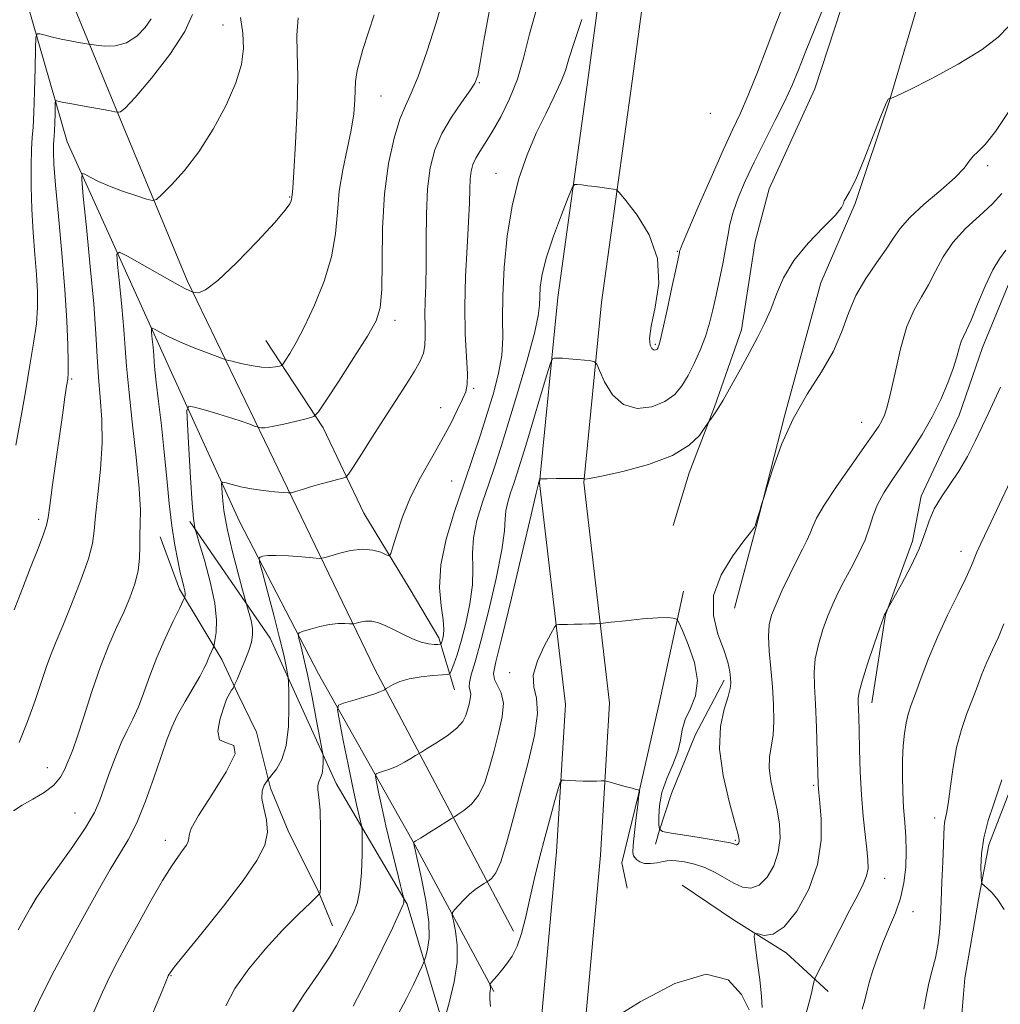
# Model space of a CAD drawing. Extents: x 2112300 to 2115200, y 294800 to 297700.
# Drawn here: x 2114545 to 2114724, y 295270 to 295449 of the extents above; entities that cross this region are included whole.
import ezdxf

# ---------------------------------------------------------------- set-up
doc = ezdxf.new("R2010")
doc.units = 0
doc.header["$MEASUREMENT"] = 0
for name, color, linetype, lineweight in [('BREAKLINE DTM HARD', 7, 'Continuous', 0), ('CONTOUR INDEX', 41, 'Continuous', 13), ('CONTOUR INTERMEDIATE', 44, 'Continuous', 0), ('SPOT ELEVATION DTM', 2, 'Continuous', 13)]:
    doc.layers.add(name, color=color, linetype=linetype, lineweight=lineweight)

msp = doc.modelspace()

# ---------------------------------------------------------------- linework, layer by layer
at = {"layer": 'BREAKLINE DTM HARD'}
for points in [[(2114719.9, 295827.36, 844.87), (2114701.83, 295796.31, 843.2), (2114687.51, 295763.67, 841.92), (2114680.13, 295733.71, 841.39), (2114674.69, 295682.99, 840.08), (2114669.54, 295639.65, 838.37), (2114665.28, 295605.91, 837.22), (2114660.6, 295573.11, 835.81), (2114659.28, 295543.66, 834.2), (2114660.73, 295514.17, 832.13), (2114653.93, 295475.56, 830.76), (2114648.99, 295438.83, 828.95), (2114643.43, 295398.35, 827.01), (2114640.07, 295364.54, 823.93), (2114644.78, 295324.19, 820.91), (2114643.19, 295297.36, 819.13), (2114640.25, 295265.07, 818.08), (2114639.51, 295221.53, 814.83), (2114638.06, 295185.32, 813.55), (2114631.18, 295160.16, 813.23)], [(2114726.6, 295822.97, 844.87), (2114708.97, 295792.68, 843.2), (2114695.11, 295761.09, 841.92), (2114688.03, 295732.32, 841.39), (2114682.64, 295682.09, 840.08), (2114677.48, 295638.68, 838.37), (2114673.21, 295604.84, 837.22), (2114668.57, 295572.36, 835.81), (2114667.29, 295543.68, 834.2), (2114668.76, 295513.67, 832.13), (2114661.84, 295474.33, 830.76), (2114656.92, 295437.75, 828.95), (2114651.38, 295397.41, 827.01), (2114648.12, 295364.61, 823.93), (2114652.81, 295324.42, 820.91), (2114651.17, 295296.76, 819.13), (2114648.24, 295264.64, 818.08), (2114647.51, 295221.3, 814.83), (2114646.02, 295184.09, 813.55), (2114638.9, 295158.05, 813.23)], [(2114514.42, 295636.6, 865.65), (2114514.32, 295597.7, 865.42), (2114513.22, 295579.6, 863.32), (2114515.54, 295561.55, 861.55), (2114523.47, 295532.67, 858.4), (2114530.75, 295502.41, 854.23), (2114543.61, 295463.02, 848.68), (2114554.05, 295426.67, 842.77), (2114572.75, 295385.32, 836.93), (2114585.44, 295357.54, 832.96), (2114599.84, 295329.77, 828.92), (2114617.36, 295298.64, 823.93), (2114631.75, 295271.9, 819.79)], [(2114719.92, 295617.25, 830.01), (2114717.64, 295587.19, 828.56), (2114716.2, 295568.75, 828.23), (2114714.43, 295550.3, 828.23), (2114712.61, 295535.26, 828), (2114709.45, 295518.15, 827.91), (2114706.94, 295503.1, 827.91), (2114699.57, 295471.26, 826.07), (2114697.37, 295458.26, 825.28), (2114690.19, 295436.32, 824.82), (2114681.93, 295418.12, 824.43), (2114679.35, 295408.52, 824.82), (2114676.86, 295392.45, 824.56), (2114671.95, 295378.39, 824.16), (2114667.35, 295366.38, 823.44), (2114664.42, 295356.78, 823.38)], [(2114731, 295615.64, 829.45), (2114729.21, 295581.02, 828.39), (2114724.32, 295537.59, 827.52), (2114719.22, 295508.91, 826.5), (2114714.13, 295478.86, 825.44), (2114709.87, 295454.81, 824.93), (2114703.73, 295433.96, 823.97), (2114697.55, 295415.42, 823.92), (2114691.3, 295401.02, 823.09), (2114684.74, 295376.94, 822.07), (2114679.51, 295356.57, 821.98), (2114675.58, 295341.75, 821.38)], [(2114812.32, 295611.69, 824.49), (2114807.8, 295594.91, 823.57), (2114807.35, 295579.21, 822.92), (2114805.83, 295566.22, 821.67), (2114804.02, 295527.64, 819.27), (2114801.69, 295523.85, 818.03), (2114795.29, 295518.29, 817.3), (2114783.36, 295494.23, 818.06), (2114775.05, 295479.78, 818.62), (2114764.46, 295457.1, 817.93), (2114754.44, 295442.63, 818.26), (2114744.76, 295428.15, 817.4), (2114736.04, 295418.13, 816.94), (2114726.7, 295403.66, 817.14), (2114720.78, 295389.24, 817.21), (2114716.52, 295376.89, 817.04), (2114709.58, 295362.12, 816.42), (2114707.99, 295353.91, 816.45), (2114703.08, 295340.53, 815.96), (2114700.59, 295324.46, 815.37)], [(2114635.34, 295282.87, 820.45), (2114610.07, 295330.61, 828.62), (2114590, 295372.27, 835.61), (2114575.92, 295401.41, 840.34), (2114564.24, 295429.55, 843.59), (2114551.85, 295459.74, 848.48)], [(2114757.01, 295394.32, 809.79), (2114746.86, 295365.17, 809.75), (2114736.99, 295341.14, 809.36), (2114732.43, 295326.4, 809.59), (2114726.85, 295311.31, 809.49), (2114721.92, 295298.61, 809.49), (2114720.02, 295288.69, 810.21), (2114717.51, 295274.32, 810.8), (2114716.65, 295263.39, 810.67), (2114715.21, 295245.28, 809.49), (2114714.67, 295235.38, 808.54), (2114712.12, 295223.74, 808.73), (2114694.7, 295201.99, 808.21), (2114688.65, 295195.76, 808.37), (2114681.95, 295187.13, 808.64), (2114674.62, 295175.76, 808.28), (2114668.98, 295164.42, 808.21), (2114659.74, 295143.47, 807.78)], [(2114590.22, 295390.48, 838.97), (2114600.69, 295374.6, 835.56), (2114608.09, 295359.02, 832.86), (2114616.49, 295345.15, 831.35), (2114621.73, 295336.36, 830.43), (2114624.6, 295326.85, 826.99)], [(2114576.38, 295357.52, 836.21), (2114591.03, 295336.24, 833.06), (2114603.02, 295309.81, 829.25), (2114615.97, 295287.82, 825.84), (2114622.44, 295266.08, 822), (2114626.41, 295251.47, 820.55), (2114627.69, 295234.09, 819.8), (2114626.84, 295222.14, 818.81), (2114624.98, 295209.48, 817.63)], [(2114570.96, 295354.71, 839.07), (2114574.52, 295345.21, 838.35), (2114582.21, 295332.36, 835.46), (2114585.04, 295326.26, 833.62), (2114588.55, 295319.15, 833.98), (2114591.09, 295308.95, 831.62), (2114594.28, 295301.15, 831.65), (2114599.9, 295289.97, 830.07), (2114602.38, 295283.87, 828.6)], [(2114666.31, 295344.84, 822.31), (2114661.99, 295324.94, 821.11), (2114658.1, 295307.82, 819.95), (2114655.06, 295295.32, 819.31), (2114656.05, 295290.72, 818.71)], [(2114673.71, 295328.6, 822.33), (2114668.4, 295318.63, 822.62), (2114664.12, 295307.99, 823.47), (2114661.84, 295301.13, 822), (2114661.19, 295298.73, 821.24)], [(2114666.08, 295291.3, 818.22), (2114675.38, 295284.95, 818.29), (2114685.02, 295278.96, 817.53), (2114692.64, 295271.9, 815.27)]]:
    msp.add_polyline3d(points, dxfattribs=at)
at = {"layer": 'CONTOUR INDEX', "flags": 128}
for points, elevation in [([(2114544.293, 295304.818), (2114545.856, 295305.871), (2114547.798, 295306.956), (2114549.828, 295308.145), (2114551.59, 295309.472), (2114552.82, 295310.936), (2114553.605, 295312.383), (2114554.121, 295313.624), (2114554.546, 295314.616), (2114555.064, 295315.913), (2114555.86, 295318.217), (2114557.058, 295321.968), (2114558.537, 295326.559), (2114560.114, 295331.125), (2114561.634, 295334.982), (2114563.046, 295338.195), (2114564.33, 295341.011), (2114565.455, 295343.642), (2114566.353, 295346.144), (2114566.952, 295348.534), (2114567.216, 295350.823), (2114567.271, 295352.993), (2114567.284, 295355.021), (2114567.364, 295357.014), (2114567.388, 295359.601), (2114567.176, 295363.543), (2114566.62, 295369.246), (2114565.894, 295375.699), (2114565.242, 295381.537), (2114564.84, 295385.794), (2114564.595, 295389.099), (2114564.345, 295392.478), (2114563.973, 295396.625), (2114563.552, 295400.906), (2114563.199, 295404.352), (2114563.081, 295406.211), (2114563.556, 295406.599), (2114565.034, 295405.849), (2114567.704, 295404.324), (2114570.893, 295402.512), (2114573.711, 295400.933), (2114575.478, 295399.979), (2114576.354, 295399.545), (2114576.711, 295399.397), (2114576.882, 295399.336), (2114577.049, 295399.288), (2114577.355, 295399.212), (2114577.978, 295399.179), (2114579.239, 295399.7), (2114581.494, 295401.4), (2114584.88, 295404.613), (2114588.651, 295408.517), (2114591.843, 295412.002), (2114593.733, 295414.218), (2114594.565, 295415.365), (2114594.822, 295415.907), (2114594.914, 295416.237), (2114594.952, 295416.472), (2114594.972, 295416.662), (2114595.011, 295416.995), (2114595.112, 295418.212), (2114595.318, 295421.196), (2114595.637, 295426.421), (2114595.943, 295432.744), (2114596.073, 295438.613), (2114595.953, 295442.897), (2114595.843, 295446.127), (2114596.091, 295449.254)], 840), ([(2114582.911, 295269.268), (2114584.603, 295272.47), (2114587.124, 295276.035), (2114590.135, 295279.666), (2114593.282, 295283.071), (2114596.157, 295285.966), (2114598.333, 295288.068), (2114599.52, 295289.204), (2114599.963, 295289.632), (2114600.043, 295289.722), (2114600.074, 295289.786), (2114600.11, 295289.924), (2114600.141, 295290.18), (2114600.16, 295290.668), (2114600.171, 295291.773), (2114600.187, 295293.949), (2114600.206, 295297.407), (2114600.191, 295301.399), (2114600.094, 295304.936), (2114599.899, 295307.269), (2114599.71, 295308.613), (2114599.666, 295309.424), (2114599.853, 295310.101), (2114600.171, 295310.8), (2114600.468, 295311.619), (2114600.628, 295312.606), (2114600.675, 295313.601), (2114600.671, 295314.392), (2114600.644, 295314.93), (2114600.506, 295315.802), (2114600.14, 295317.754), (2114599.476, 295321.24), (2114598.639, 295325.549), (2114597.803, 295329.673), (2114597.112, 295332.806), (2114596.594, 295334.932), (2114596.249, 295336.238), (2114596.106, 295336.923), (2114596.309, 295337.256), (2114597.032, 295337.524), (2114598.367, 295337.937), (2114600.077, 295338.411), (2114601.842, 295338.787), (2114603.387, 295338.948), (2114604.612, 295338.95), (2114605.463, 295338.891), (2114605.937, 295338.858), (2114606.248, 295338.887), (2114606.661, 295339.005), (2114607.381, 295339.208), (2114608.368, 295339.378), (2114609.521, 295339.37), (2114610.761, 295339.074), (2114612.109, 295338.521), (2114613.608, 295337.782), (2114615.268, 295336.938), (2114616.965, 295336.131), (2114618.541, 295335.518), (2114619.859, 295335.207), (2114620.876, 295335.123), (2114621.567, 295335.142), (2114621.936, 295335.168), (2114622.086, 295335.212), (2114622.144, 295335.312), (2114622.217, 295335.503), (2114622.322, 295335.808), (2114622.453, 295336.244), (2114622.588, 295336.871), (2114622.638, 295337.904), (2114622.496, 295339.599), (2114622.138, 295342.151), (2114621.875, 295345.526), (2114622.097, 295349.627), (2114623.073, 295354.323), (2114624.582, 295359.324), (2114626.275, 295364.303), (2114627.867, 295368.989), (2114629.305, 295373.336), (2114630.597, 295377.358), (2114631.73, 295381.072), (2114632.626, 295384.529), (2114633.188, 295387.785), (2114633.372, 295390.96), (2114633.357, 295394.426), (2114633.375, 295398.615), (2114633.626, 295403.785), (2114634.179, 295409.474), (2114635.07, 295415.046), (2114636.313, 295419.995), (2114637.822, 295424.342), (2114639.489, 295428.24), (2114641.192, 295431.799), (2114642.753, 295434.943), (2114643.979, 295437.551), (2114644.776, 295439.645), (2114645.439, 295441.809), (2114646.36, 295444.77), (2114647.79, 295448.938)], 830), ([(2114631.118, 295269.156), (2114631.032, 295270.568), (2114631.024, 295271.483), (2114631.07, 295272.04), (2114631.116, 295272.402), (2114631.117, 295272.701), (2114631.087, 295272.947), (2114631.05, 295273.122), (2114631.041, 295273.23), (2114631.114, 295273.357), (2114631.332, 295273.612), (2114631.746, 295274.085), (2114632.354, 295274.789), (2114633.144, 295275.718), (2114634.083, 295276.88), (2114635.074, 295278.344), (2114636, 295280.194), (2114636.781, 295282.5), (2114637.493, 295285.285), (2114638.245, 295288.559), (2114639.121, 295292.285), (2114640.088, 295296.234), (2114641.085, 295300.13), (2114642.046, 295303.7), (2114642.88, 295306.686), (2114643.495, 295308.832), (2114643.852, 295309.985), (2114644.151, 295310.398), (2114644.647, 295310.422), (2114645.528, 295310.359), (2114646.704, 295310.288), (2114648.021, 295310.237), (2114649.323, 295310.224), (2114650.469, 295310.239), (2114651.317, 295310.26), (2114651.814, 295310.264), (2114652.236, 295310.2), (2114652.947, 295310.013), (2114654.178, 295309.678), (2114655.642, 295309.279), (2114656.923, 295308.929), (2114657.702, 295308.716), (2114658.065, 295308.615), (2114658.194, 295308.579), (2114658.246, 295308.561), (2114658.266, 295308.532), (2114658.272, 295308.469), (2114658.277, 295308.355), (2114658.278, 295308.214), (2114658.271, 295308.078), (2114658.251, 295307.973), (2114658.226, 295307.893), (2114658.204, 295307.828), (2114658.184, 295307.703), (2114658.121, 295307.185), (2114657.958, 295305.877), (2114657.67, 295303.579), (2114657.346, 295300.882), (2114657.107, 295298.573), (2114657.047, 295297.233), (2114657.16, 295296.623), (2114657.413, 295296.295), (2114657.792, 295295.905), (2114658.357, 295295.502), (2114659.189, 295295.239), (2114660.311, 295295.221), (2114661.528, 295295.373), (2114662.591, 295295.575), (2114663.347, 295295.724), (2114664.034, 295295.78), (2114664.989, 295295.721), (2114666.452, 295295.519), (2114668.273, 295295.125), (2114670.207, 295294.489), (2114672.055, 295293.596), (2114673.794, 295292.586), (2114675.448, 295291.638), (2114677.037, 295290.941), (2114678.575, 295290.735), (2114680.072, 295291.272), (2114681.507, 295292.707), (2114682.733, 295294.815), (2114683.568, 295297.272), (2114683.887, 295299.813), (2114683.768, 295302.393), (2114683.343, 295305.023), (2114682.758, 295307.686), (2114682.207, 295310.255), (2114681.901, 295312.575), (2114681.976, 295314.568), (2114682.283, 295316.47), (2114682.6, 295318.593), (2114682.746, 295321.177), (2114682.708, 295324.159), (2114682.512, 295327.404), (2114682.205, 295330.75), (2114681.908, 295333.924), (2114681.764, 295336.629), (2114681.894, 295338.697), (2114682.347, 295340.483), (2114683.152, 295342.472), (2114684.297, 295344.996), (2114685.613, 295347.774), (2114686.89, 295350.372), (2114687.955, 295352.454), (2114688.783, 295354.074), (2114689.385, 295355.385), (2114689.844, 295356.597), (2114690.531, 295358.137), (2114691.888, 295360.49), (2114694.168, 295363.913), (2114696.867, 295367.761), (2114699.29, 295371.162), (2114700.91, 295373.465), (2114701.859, 295374.891), (2114702.434, 295375.879), (2114702.902, 295376.88), (2114703.393, 295378.381), (2114704.006, 295380.877), (2114704.82, 295384.632), (2114705.825, 295388.978), (2114706.994, 295393.014), (2114708.288, 295396.077), (2114709.634, 295398.451), (2114710.947, 295400.659), (2114712.2, 295403.106), (2114713.59, 295405.735), (2114715.374, 295408.373), (2114717.689, 295410.874), (2114720.213, 295413.199), (2114722.511, 295415.34), (2114724.26, 295417.288)], 820), ([(2114724.693, 295286.862), (2114723.573, 295288.598), (2114722.536, 295289.851), (2114721.671, 295290.694), (2114721.049, 295291.208), (2114720.713, 295291.521), (2114720.576, 295291.958), (2114720.52, 295292.894), (2114720.478, 295294.609), (2114720.575, 295297.006), (2114720.987, 295299.893), (2114721.81, 295303.044), (2114722.817, 295306.094), (2114723.701, 295308.645), (2114724.263, 295310.483)], 810)]:
    msp.add_lwpolyline(points, dxfattribs=dict(at, elevation=elevation))
at = {"layer": 'CONTOUR INTERMEDIATE', "flags": 128}
for points, elevation in [([(2114547.718, 295267.654), (2114548.806, 295269.954), (2114550.081, 295272.593), (2114551.681, 295275.674), (2114553.56, 295279.149), (2114555.626, 295282.928), (2114557.78, 295286.884), (2114559.902, 295290.729), (2114561.868, 295294.133), (2114563.594, 295296.926), (2114565.165, 295299.562), (2114566.706, 295302.652), (2114568.296, 295306.584), (2114569.829, 295310.855), (2114571.152, 295314.742), (2114572.178, 295317.72), (2114573.094, 295320.08), (2114574.154, 295322.309), (2114575.516, 295324.756), (2114576.965, 295327.199), (2114578.188, 295329.272), (2114578.959, 295330.716), (2114579.394, 295331.684), (2114579.692, 295332.437), (2114580.01, 295333.173), (2114580.326, 295333.849), (2114580.577, 295334.363), (2114580.722, 295334.683), (2114580.819, 295335.066), (2114580.953, 295335.838), (2114581.152, 295337.287), (2114581.225, 295339.526), (2114580.925, 295342.627), (2114580.107, 295346.507), (2114579.044, 295350.46), (2114578.106, 295353.622), (2114577.576, 295355.375), (2114577.365, 295356.08), (2114577.291, 295356.338), (2114577.202, 295356.767), (2114577.051, 295358.038), (2114576.824, 295360.833), (2114576.517, 295365.468), (2114576.193, 295370.787), (2114575.93, 295375.264), (2114575.841, 295377.744), (2114576.184, 295378.548), (2114577.253, 295378.365), (2114579.204, 295377.792), (2114581.641, 295377.066), (2114584.029, 295376.331), (2114585.932, 295375.711), (2114587.3, 295375.236), (2114588.183, 295374.915), (2114588.652, 295374.743), (2114588.873, 295374.667), (2114589.037, 295374.624), (2114589.343, 295374.578), (2114590.039, 295374.604), (2114591.38, 295374.809), (2114593.474, 295375.251), (2114595.825, 295375.798), (2114597.787, 295376.271), (2114598.947, 295376.642), (2114599.826, 295377.474), (2114601.176, 295379.481), (2114603.497, 295383.065), (2114606.274, 295387.388), (2114608.74, 295391.302), (2114610.302, 295394.053), (2114611.076, 295396.468), (2114611.352, 295399.766), (2114611.412, 295404.801), (2114611.494, 295410.948), (2114611.827, 295417.216), (2114612.567, 295422.761), (2114613.579, 295427.324), (2114614.658, 295430.798), (2114615.66, 295433.257), (2114616.705, 295435.516), (2114617.974, 295438.572), (2114619.567, 295443.088), (2114621.249, 295448.379), (2114622.704, 295453.426)], 836), ([(2114558.839, 295268.051), (2114560.493, 295271.801), (2114561.875, 295274.737), (2114563.235, 295277.373), (2114564.867, 295280.395), (2114566.956, 295284.251), (2114569.249, 295288.418), (2114571.384, 295292.133), (2114573.073, 295294.81), (2114574.319, 295296.579), (2114575.196, 295297.748), (2114575.776, 295298.59), (2114576.104, 295299.236), (2114576.221, 295299.782), (2114576.251, 295300.405), (2114576.645, 295301.602), (2114577.94, 295303.954), (2114580.376, 295307.722), (2114583.017, 295311.912), (2114584.633, 295315.212), (2114584.394, 295316.722), (2114583.061, 295317.19), (2114581.792, 295317.774), (2114581.468, 295319.32), (2114581.862, 295321.422), (2114582.467, 295323.358), (2114582.883, 295324.585), (2114583.138, 295325.264), (2114583.365, 295325.73), (2114583.662, 295326.245), (2114583.983, 295326.77), (2114584.247, 295327.19), (2114584.413, 295327.467), (2114584.602, 295327.863), (2114584.976, 295328.72), (2114585.634, 295330.25), (2114586.426, 295332.163), (2114587.142, 295334.039), (2114587.609, 295335.567), (2114587.81, 295336.852), (2114587.77, 295338.108), (2114587.529, 295339.471), (2114587.197, 295340.78), (2114586.898, 295341.798), (2114586.704, 295342.448), (2114586.464, 295343.299), (2114585.972, 295345.081), (2114585.105, 295348.262), (2114584.07, 295352.266), (2114583.156, 295356.257), (2114582.584, 295359.538), (2114582.301, 295361.982), (2114582.187, 295363.603), (2114582.168, 295364.448), (2114582.371, 295364.699), (2114582.968, 295364.568), (2114584.087, 295364.25), (2114585.669, 295363.852), (2114587.609, 295363.463), (2114589.761, 295363.151), (2114591.807, 295362.927), (2114593.391, 295362.782), (2114594.294, 295362.718), (2114594.872, 295362.769), (2114595.617, 295362.981), (2114596.897, 295363.373), (2114598.56, 295363.874), (2114600.325, 295364.387), (2114601.943, 295364.831), (2114603.281, 295365.178), (2114604.236, 295365.417), (2114604.793, 295365.612), (2114605.283, 295366.132), (2114606.128, 295367.421), (2114607.63, 295369.774), (2114609.616, 295372.881), (2114611.795, 295376.28), (2114613.902, 295379.558), (2114615.774, 295382.492), (2114617.274, 295384.91), (2114618.303, 295386.721), (2114618.916, 295388.166), (2114619.206, 295389.571), (2114619.27, 295391.204), (2114619.225, 295393.103), (2114619.19, 295395.249), (2114619.252, 295397.667), (2114619.362, 295400.568), (2114619.439, 295404.205), (2114619.437, 295408.688), (2114619.459, 295413.533), (2114619.646, 295418.11), (2114620.125, 295421.948), (2114620.982, 295425.209), (2114622.29, 295428.215), (2114624.038, 295431.178), (2114625.886, 295433.875), (2114627.409, 295435.979), (2114628.312, 295437.369), (2114628.81, 295438.781), (2114629.246, 295441.158), (2114629.908, 295445.169), (2114630.871, 295450.376)], 834), ([(2114568.941, 295266.243), (2114570.905, 295271.009), (2114572.012, 295273.696), (2114572.461, 295274.76), (2114572.594, 295275.038), (2114572.785, 295275.333), (2114573.537, 295276.315), (2114575.384, 295278.617), (2114578.609, 295282.59), (2114582.497, 295287.444), (2114586.084, 295292.108), (2114588.595, 295295.756), (2114590.016, 295298.555), (2114590.524, 295300.922), (2114590.338, 295303.179), (2114589.847, 295305.279), (2114589.483, 295307.081), (2114589.56, 295308.477), (2114589.933, 295309.475), (2114590.342, 295310.117), (2114590.605, 295310.48), (2114590.862, 295310.804), (2114591.335, 295311.367), (2114592.158, 295312.427), (2114593.117, 295314.164), (2114593.913, 295316.74), (2114594.322, 295320.149), (2114594.432, 295323.72), (2114594.406, 295326.612), (2114594.371, 295328.248), (2114594.314, 295329.084), (2114594.186, 295329.836), (2114593.932, 295331.133), (2114593.474, 295333.246), (2114592.728, 295336.36), (2114591.673, 295340.462), (2114590.534, 295344.747), (2114589.599, 295348.215), (2114589.093, 295350.137), (2114588.989, 295350.872), (2114589.2, 295351.048), (2114589.683, 295351.178), (2114590.593, 295351.3), (2114592.13, 295351.338), (2114594.357, 295351.239), (2114596.784, 295351.063), (2114598.786, 295350.893), (2114599.947, 295350.811), (2114600.708, 295350.883), (2114601.72, 295351.172), (2114603.452, 295351.684), (2114605.648, 295352.21), (2114607.868, 295352.484), (2114609.741, 295352.329), (2114611.174, 295351.91), (2114612.144, 295351.477), (2114612.676, 295351.293), (2114612.996, 295351.665), (2114613.377, 295352.914), (2114614.054, 295355.241), (2114615.1, 295358.375), (2114616.549, 295361.928), (2114618.386, 295365.555), (2114620.394, 295369.088), (2114622.307, 295372.406), (2114623.905, 295375.384), (2114625.152, 295377.898), (2114626.059, 295379.822), (2114626.639, 295381.166), (2114626.924, 295382.473), (2114626.948, 295384.425), (2114626.769, 295387.542), (2114626.542, 295391.718), (2114626.443, 295396.688), (2114626.593, 295402.128), (2114626.886, 295407.479), (2114627.163, 295412.122), (2114627.304, 295415.597), (2114627.365, 295418.074), (2114627.442, 295419.885), (2114627.623, 295421.326), (2114627.952, 295422.558), (2114628.462, 295423.712), (2114629.189, 295424.934), (2114630.17, 295426.447), (2114631.443, 295428.491), (2114632.996, 295431.228), (2114634.622, 295434.511), (2114636.062, 295438.113), (2114637.172, 295441.923), (2114638.257, 295446.293), (2114639.739, 295451.689)], 832), ([(2114594.278, 295266.843), (2114597.129, 295271.306), (2114599.874, 295275.238), (2114601.841, 295278.186), (2114603.101, 295280.276), (2114603.911, 295281.779), (2114604.502, 295282.948), (2114605.011, 295283.97), (2114605.551, 295285.014), (2114606.193, 295286.263), (2114606.842, 295287.959), (2114607.36, 295290.358), (2114607.645, 295293.543), (2114607.751, 295296.892), (2114607.767, 295299.611), (2114607.758, 295301.149), (2114607.699, 295301.938), (2114607.537, 295302.655), (2114607.228, 295303.9), (2114606.744, 295305.97), (2114606.066, 295309.087), (2114605.208, 295313.26), (2114604.328, 295317.654), (2114603.623, 295321.223), (2114603.283, 295323.213), (2114603.484, 295324.043), (2114604.397, 295324.423), (2114606.075, 295324.92), (2114608.082, 295325.527), (2114609.865, 295326.092), (2114611, 295326.495), (2114611.579, 295326.745), (2114611.829, 295326.887), (2114611.963, 295326.971), (2114612.16, 295327.092), (2114612.589, 295327.353), (2114613.397, 295327.816), (2114614.641, 295328.377), (2114616.355, 295328.891), (2114618.491, 295329.246), (2114620.662, 295329.455), (2114622.397, 295329.565), (2114623.366, 295329.649), (2114623.8, 295329.875), (2114624.07, 295330.439), (2114624.482, 295331.519), (2114625.073, 295333.239), (2114625.813, 295335.705), (2114626.644, 295338.927), (2114627.391, 295342.515), (2114627.853, 295345.985), (2114627.918, 295348.985), (2114627.854, 295351.723), (2114628.019, 295354.541), (2114628.674, 295357.689), (2114629.685, 295361.043), (2114630.821, 295364.381), (2114631.915, 295367.613), (2114633.068, 295371.162), (2114634.445, 295375.576), (2114636.123, 295381.124), (2114637.814, 295386.929), (2114639.14, 295391.834), (2114639.834, 295395.009), (2114640.062, 295396.939), (2114640.101, 295398.438), (2114640.21, 295400.215), (2114640.573, 295402.557), (2114641.357, 295405.647), (2114642.631, 295409.493), (2114644.083, 295413.412), (2114645.302, 295416.548), (2114646.005, 295418.276), (2114646.424, 295418.894), (2114646.916, 295418.931), (2114647.758, 295418.831), (2114648.894, 295418.693), (2114650.186, 295418.532), (2114651.492, 295418.362), (2114652.659, 295418.206), (2114653.533, 295418.088), (2114654.067, 295417.948), (2114654.661, 295417.401), (2114655.823, 295415.977), (2114657.832, 295413.344), (2114660.037, 295409.712), (2114661.557, 295405.431), (2114661.78, 295400.883), (2114661.16, 295396.591), (2114660.42, 295393.115), (2114660.127, 295390.86), (2114660.23, 295389.62), (2114660.522, 295389.035), (2114660.828, 295388.789), (2114661.099, 295388.749), (2114661.321, 295388.825), (2114661.482, 295388.94), (2114661.602, 295389.083), (2114661.703, 295389.255), (2114661.826, 295389.555), (2114662.069, 295390.458), (2114662.547, 295392.535), (2114663.317, 295396.067), (2114664.194, 295400.172), (2114664.938, 295403.676), (2114665.367, 295405.7), (2114665.544, 295406.533), (2114665.589, 295406.761), (2114665.661, 295406.995), (2114666.055, 295407.967), (2114667.103, 295410.437), (2114668.988, 295414.822), (2114671.313, 295420.162), (2114673.533, 295425.156), (2114675.25, 295428.878), (2114676.653, 295431.903), (2114678.078, 295435.185), (2114679.758, 295439.382), (2114681.531, 295443.982), (2114683.134, 295448.179), (2114684.368, 295451.366)], 828), ([(2114606.105, 295269.245), (2114609.143, 295275.045), (2114611.549, 295279.836), (2114613.274, 295283.433), (2114614.396, 295285.855), (2114615.008, 295287.184), (2114615.264, 295287.765), (2114615.332, 295288.008), (2114615.353, 295288.244), (2114615.361, 295288.492), (2114615.362, 295288.693), (2114615.34, 295288.892), (2114615.185, 295289.544), (2114614.765, 295291.208), (2114614.003, 295294.227), (2114613.046, 295298.087), (2114612.096, 295302.058), (2114611.322, 295305.514), (2114610.75, 295308.24), (2114610.374, 295310.126), (2114610.201, 295311.138), (2114610.303, 295311.56), (2114610.767, 295311.753), (2114611.642, 295312.02), (2114612.816, 295312.426), (2114614.139, 295312.976), (2114615.46, 295313.652), (2114616.631, 295314.333), (2114617.502, 295314.875), (2114618.024, 295315.205), (2114618.546, 295315.526), (2114619.516, 295316.116), (2114621.21, 295317.161), (2114623.229, 295318.496), (2114625.003, 295319.868), (2114626.103, 295321.079), (2114626.669, 295322.159), (2114626.98, 295323.192), (2114627.255, 295324.233), (2114627.47, 295325.218), (2114627.541, 295326.054), (2114627.429, 295326.703), (2114627.283, 295327.347), (2114627.298, 295328.222), (2114627.636, 295329.605), (2114628.335, 295331.946), (2114629.397, 295335.734), (2114630.766, 295341.15), (2114632.153, 295347.148), (2114633.209, 295352.37), (2114633.698, 295355.819), (2114633.833, 295357.92), (2114633.941, 295359.454), (2114634.274, 295361.056), (2114634.788, 295362.761), (2114635.366, 295364.459), (2114635.936, 295366.148), (2114636.616, 295368.267), (2114637.57, 295371.365), (2114638.879, 295375.703), (2114640.279, 295380.386), (2114641.425, 295384.231), (2114642.077, 295386.365), (2114642.425, 295387.152), (2114642.768, 295387.267), (2114643.355, 295387.268), (2114644.238, 295387.246), (2114645.418, 295387.177), (2114646.849, 295387.047), (2114648.283, 295386.892), (2114649.42, 295386.759), (2114650.073, 295386.625), (2114650.482, 295386.172), (2114650.999, 295385.013), (2114651.925, 295382.96), (2114653.359, 295380.621), (2114655.35, 295378.807), (2114657.863, 295378.132), (2114660.537, 295378.438), (2114662.927, 295379.37), (2114664.705, 295380.639), (2114666.02, 295382.209), (2114667.135, 295384.107), (2114668.256, 295386.331), (2114669.342, 295388.757), (2114670.289, 295391.232), (2114671.032, 295393.651), (2114671.64, 295396.102), (2114672.219, 295398.72), (2114672.843, 295401.578), (2114673.458, 295404.481), (2114673.977, 295407.172), (2114674.36, 295409.483), (2114674.747, 295411.616), (2114675.326, 295413.865), (2114676.248, 295416.474), (2114677.529, 295419.499), (2114679.153, 295422.947), (2114681.059, 295426.76), (2114683.015, 295430.608), (2114684.745, 295434.1), (2114686.073, 295437.01), (2114687.224, 295439.791), (2114688.524, 295443.065), (2114690.207, 295447.266), (2114692.147, 295452.073)], 826), ([(2114544.367, 295341.459), (2114545.877, 295345.319), (2114547.379, 295349.139), (2114548.728, 295352.579), (2114549.738, 295355.205), (2114550.297, 295356.827), (2114550.593, 295358.234), (2114550.892, 295360.462), (2114551.394, 295364.213), (2114552.032, 295368.872), (2114552.677, 295373.49), (2114553.219, 295377.288), (2114553.64, 295380.157), (2114553.943, 295382.157), (2114554.133, 295383.459), (2114554.225, 295384.682), (2114554.236, 295386.553), (2114554.17, 295389.668), (2114553.983, 295394.09), (2114553.618, 295399.748), (2114553.056, 295406.402), (2114552.431, 295413.121), (2114551.915, 295418.806), (2114551.638, 295422.635), (2114551.555, 295424.898), (2114551.575, 295426.166), (2114551.625, 295426.972), (2114551.682, 295427.697), (2114551.739, 295428.688), (2114551.789, 295430.158), (2114551.829, 295431.795), (2114551.856, 295433.158), (2114551.881, 295433.913), (2114551.96, 295434.174), (2114552.16, 295434.162), (2114552.576, 295434.058), (2114553.412, 295433.875), (2114554.897, 295433.582), (2114557.116, 295433.171), (2114559.566, 295432.729), (2114561.597, 295432.367), (2114562.733, 295432.165), (2114563.201, 295432.084), (2114563.401, 295432.055), (2114563.735, 295432.125), (2114564.612, 295432.808), (2114566.441, 295434.735), (2114569.401, 295438.256), (2114572.738, 295442.61), (2114575.467, 295446.754), (2114576.879, 295449.904)], 844), ([(2114544.662, 295371.413), (2114545.665, 295376.679), (2114546.479, 295381.519), (2114547.251, 295385.972), (2114547.931, 295389.992), (2114548.423, 295393.515), (2114548.654, 295396.552), (2114548.652, 295399.422), (2114548.47, 295402.521), (2114548.17, 295406.142), (2114547.841, 295410.169), (2114547.58, 295414.387), (2114547.461, 295418.552), (2114547.465, 295422.327), (2114547.552, 295425.347), (2114547.682, 295427.462), (2114547.832, 295429.367), (2114547.982, 295431.968), (2114548.112, 295435.828), (2114548.216, 295440.129), (2114548.289, 295443.707), (2114548.355, 295445.691), (2114548.562, 295446.374), (2114549.088, 295446.343), (2114550.057, 295446.094), (2114551.389, 295445.767), (2114552.95, 295445.412), (2114554.591, 295445.077), (2114556.1, 295444.793), (2114557.246, 295444.587), (2114557.914, 295444.47), (2114558.448, 295444.389), (2114559.306, 295444.275), (2114560.814, 295444.119), (2114562.768, 295444.161), (2114564.837, 295444.701), (2114566.719, 295445.92), (2114568.255, 295447.515), (2114569.319, 295449.064)], 846), ([(2114545.133, 295283.158), (2114546.383, 295285.42), (2114547.36, 295287.17), (2114548.411, 295288.885), (2114549.988, 295291.198), (2114552.358, 295294.511), (2114555.056, 295298.303), (2114557.429, 295301.821), (2114559.001, 295304.525), (2114559.99, 295306.733), (2114560.79, 295308.977), (2114561.715, 295311.638), (2114562.766, 295314.497), (2114563.867, 295317.186), (2114564.951, 295319.455), (2114566.005, 295321.527), (2114567.024, 295323.744), (2114568.026, 295326.377), (2114569.103, 295329.401), (2114570.368, 295332.724), (2114571.862, 295336.185), (2114573.351, 295339.365), (2114574.529, 295341.781), (2114575.179, 295343.105), (2114575.425, 295343.632), (2114575.478, 295343.814), (2114575.507, 295344.032), (2114575.513, 295344.383), (2114575.454, 295344.891), (2114575.296, 295345.603), (2114575.029, 295346.657), (2114574.649, 295348.212), (2114574.165, 295350.397), (2114573.628, 295353.234), (2114573.105, 295356.714), (2114572.64, 295360.8), (2114572.2, 295365.337), (2114571.729, 295370.143), (2114571.2, 295374.981), (2114570.682, 295379.401), (2114570.272, 295382.9), (2114570.034, 295385.159), (2114569.913, 295386.596), (2114569.82, 295387.815), (2114569.691, 295389.26), (2114569.544, 295390.752), (2114569.421, 295391.953), (2114569.38, 295392.601), (2114569.546, 295392.736), (2114570.061, 295392.475), (2114571.045, 295391.924), (2114572.531, 295391.154), (2114574.531, 295390.228), (2114576.968, 295389.223), (2114579.416, 295388.28), (2114581.362, 295387.556), (2114582.479, 295387.15), (2114583.188, 295386.927), (2114584.097, 295386.699), (2114585.642, 295386.332), (2114587.569, 295385.926), (2114589.452, 295385.641), (2114590.943, 295385.589), (2114592.008, 295385.695), (2114592.691, 295385.84), (2114593.07, 295385.961), (2114593.357, 295386.232), (2114593.798, 295386.888), (2114594.594, 295388.144), (2114595.764, 295390.156), (2114597.283, 295393.062), (2114599.07, 295396.9), (2114600.821, 295401.292), (2114602.177, 295405.761), (2114602.901, 295409.932), (2114603.25, 295413.861), (2114603.605, 295417.708), (2114604.244, 295421.576), (2114605.039, 295425.336), (2114605.761, 295428.798), (2114606.229, 295431.798), (2114606.459, 295434.269), (2114606.519, 295436.163), (2114606.534, 295437.642), (2114606.86, 295439.698), (2114607.917, 295443.527), (2114609.935, 295449.797)], 838), ([(2114545.284, 295317.239), (2114546.829, 295321.099), (2114548.184, 295324.9), (2114549.34, 295328.376), (2114550.314, 295331.279), (2114551.157, 295333.523), (2114552.06, 295335.685), (2114553.251, 295338.504), (2114554.847, 295342.44), (2114556.535, 295346.83), (2114557.893, 295350.732), (2114558.626, 295353.518), (2114558.948, 295355.812), (2114559.2, 295358.553), (2114559.627, 295362.418), (2114560.1, 295367.036), (2114560.392, 295371.771), (2114560.348, 295376.12), (2114560.076, 295380.088), (2114559.755, 295383.811), (2114559.511, 295387.507), (2114559.261, 295391.736), (2114558.869, 295397.141), (2114558.255, 295403.99), (2114557.56, 295411.06), (2114556.977, 295416.75), (2114556.68, 295419.879), (2114556.753, 295420.927), (2114557.26, 295420.793), (2114558.252, 295420.239), (2114559.742, 295419.484), (2114561.732, 295418.611), (2114564.139, 295417.706), (2114566.547, 295416.884), (2114568.459, 295416.264), (2114569.561, 295415.974), (2114570.298, 295416.19), (2114571.303, 295417.095), (2114573.05, 295418.84), (2114575.392, 295421.432), (2114578.026, 295424.844), (2114580.653, 295428.964), (2114582.993, 295433.333), (2114584.771, 295437.409), (2114585.788, 295440.796), (2114586.147, 295443.695), (2114586.025, 295446.456), (2114585.601, 295449.303)], 842), ([(2114614.275, 295267.648), (2114615.835, 295270.657), (2114617.092, 295273.17), (2114618.014, 295275.102), (2114618.619, 295276.414), (2114618.947, 295277.144), (2114619.137, 295277.642), (2114619.353, 295278.332), (2114619.689, 295279.596), (2114619.959, 295281.633), (2114619.909, 295284.593), (2114619.382, 295288.454), (2114618.595, 295292.488), (2114617.863, 295295.79), (2114617.428, 295297.696), (2114617.242, 295298.502), (2114617.185, 295298.745), (2114617.157, 295298.869), (2114617.137, 295298.964), (2114617.124, 295299.028), (2114617.118, 295299.063), (2114617.121, 295299.077), (2114617.137, 295299.083), (2114617.21, 295299.12), (2114617.551, 295299.324), (2114618.413, 295299.86), (2114619.921, 295300.808), (2114621.682, 295301.92), (2114623.175, 295302.864), (2114624.041, 295303.411), (2114624.57, 295303.741), (2114625.218, 295304.135), (2114626.312, 295304.847), (2114627.678, 295306.004), (2114629.012, 295307.703), (2114630.087, 295309.997), (2114630.967, 295312.755), (2114631.787, 295315.802), (2114632.618, 295318.945), (2114633.269, 295321.92), (2114633.484, 295324.446), (2114633.112, 295326.322), (2114632.438, 295327.676), (2114631.853, 295328.713), (2114631.698, 295329.803), (2114632.118, 295331.956), (2114633.207, 295336.342), (2114634.956, 295343.546), (2114636.924, 295351.801), (2114638.566, 295358.756), (2114639.478, 295362.653), (2114639.812, 295364.117), (2114639.863, 295364.368), (2114639.874, 295364.422), (2114639.891, 295364.48), (2114639.911, 295364.537), (2114639.93, 295364.594), (2114639.953, 295364.666), (2114639.985, 295364.771), (2114640.03, 295364.917), (2114640.077, 295365.076), (2114640.116, 295365.206), (2114640.186, 295365.278), (2114640.534, 295365.308), (2114641.458, 295365.32), (2114643.11, 295365.334), (2114645.06, 295365.35), (2114646.732, 295365.362), (2114647.693, 295365.365), (2114648.077, 295365.363), (2114648.164, 295365.359), (2114648.186, 295365.354), (2114648.2, 295365.339), (2114648.217, 295365.3), (2114648.36, 295365.255), (2114649.184, 295365.351), (2114651.358, 295365.763), (2114655.24, 295366.627), (2114659.947, 295367.912), (2114664.291, 295369.545), (2114667.34, 295371.41), (2114669.193, 295373.215), (2114670.21, 295374.623), (2114670.727, 295375.412), (2114671, 295375.807), (2114671.261, 295376.147), (2114671.717, 295376.75), (2114672.457, 295377.843), (2114673.546, 295379.633), (2114675.001, 295382.217), (2114676.657, 295385.257), (2114678.303, 295388.307), (2114679.771, 295391.034), (2114681.053, 295393.563), (2114682.182, 295396.131), (2114683.243, 295398.925), (2114684.531, 295401.926), (2114686.392, 295405.064), (2114688.989, 295408.22), (2114691.764, 295411.095), (2114693.974, 295413.339), (2114695.091, 295414.72), (2114695.435, 295415.463), (2114695.538, 295415.91), (2114695.856, 295416.436), (2114696.539, 295417.559), (2114697.656, 295419.833), (2114699.203, 295423.523), (2114700.864, 295427.745), (2114702.248, 295431.328), (2114703.065, 295433.394), (2114703.437, 295434.24), (2114703.585, 295434.453), (2114703.695, 295434.529), (2114703.793, 295434.573), (2114703.866, 295434.596), (2114703.908, 295434.607), (2114703.943, 295434.608), (2114703.999, 295434.602), (2114704.212, 295434.651), (2114705.145, 295435.055), (2114707.464, 295436.179), (2114711.515, 295438.236), (2114716.349, 295440.853), (2114720.693, 295443.505), (2114723.613, 295445.777), (2114725.515, 295447.676)], 824), ([(2114622.453, 295265.736), (2114623.592, 295269.837), (2114624.535, 295273.667), (2114625.075, 295277.186), (2114625.089, 295280.326), (2114624.768, 295282.917), (2114624.388, 295284.764), (2114624.183, 295285.779), (2114624.241, 295286.306), (2114624.612, 295286.794), (2114625.317, 295287.587), (2114626.262, 295288.594), (2114627.323, 295289.613), (2114628.381, 295290.476), (2114629.315, 295291.139), (2114630.01, 295291.588), (2114630.401, 295291.835), (2114630.637, 295291.982), (2114630.921, 295292.155), (2114631.415, 295292.533), (2114632.126, 295293.512), (2114633.021, 295295.538), (2114634.071, 295298.914), (2114635.265, 295303.35), (2114636.594, 295308.412), (2114637.993, 295313.646), (2114639.16, 295318.533), (2114639.734, 295322.534), (2114639.529, 295325.324), (2114639.042, 295327.41), (2114638.944, 295329.511), (2114639.699, 295332.12), (2114640.948, 295334.836), (2114642.126, 295337.03), (2114642.815, 295338.243), (2114643.188, 295338.691), (2114643.564, 295338.758), (2114644.206, 295338.764), (2114645.145, 295338.776), (2114646.357, 295338.799), (2114647.774, 295338.833), (2114649.167, 295338.87), (2114650.262, 295338.901), (2114650.939, 295338.927), (2114651.688, 295338.994), (2114653.151, 295339.158), (2114655.724, 295339.446), (2114658.818, 295339.763), (2114661.599, 295339.983), (2114663.423, 295340.016), (2114664.413, 295339.924), (2114664.882, 295339.802), (2114665.134, 295339.655), (2114665.446, 295339.106), (2114666.085, 295337.684), (2114667.177, 295335.108), (2114668.291, 295331.847), (2114668.854, 295328.56), (2114668.481, 295325.77), (2114667.544, 295323.449), (2114666.603, 295321.436), (2114666.067, 295319.565), (2114665.73, 295317.675), (2114665.235, 295315.603), (2114664.34, 295313.242), (2114663.274, 295310.703), (2114662.379, 295308.154), (2114661.911, 295305.768), (2114661.779, 295303.737), (2114661.801, 295302.262), (2114661.911, 295301.452), (2114662.501, 295301.067), (2114664.077, 295300.777), (2114666.898, 295300.33), (2114670.232, 295299.793), (2114673.105, 295299.31), (2114674.78, 295298.991), (2114675.493, 295298.811), (2114675.723, 295298.713), (2114675.867, 295298.649), (2114676.007, 295298.63), (2114676.143, 295298.679), (2114676.273, 295298.81), (2114676.385, 295299.001), (2114676.461, 295299.225), (2114676.46, 295299.559), (2114676.241, 295300.513), (2114675.638, 295302.708), (2114674.596, 295306.506), (2114673.505, 295311.258), (2114672.869, 295316.059), (2114673.03, 295320.152), (2114673.696, 295323.364), (2114674.412, 295325.67), (2114674.822, 295327.121), (2114674.943, 295328.076), (2114674.885, 295328.975), (2114674.72, 295330.197), (2114674.35, 295331.891), (2114673.637, 295334.148), (2114672.58, 295337.014), (2114671.731, 295340.368), (2114671.778, 295344.044), (2114673.154, 295347.826), (2114675.264, 295351.292), (2114677.256, 295353.97), (2114678.471, 295355.534), (2114679.019, 295356.236), (2114679.205, 295356.476), (2114679.292, 295356.614), (2114679.387, 295356.867), (2114679.557, 295357.415), (2114679.841, 295358.352), (2114680.172, 295359.442), (2114680.451, 295360.365), (2114680.636, 295360.977), (2114680.903, 295361.848), (2114681.479, 295363.725), (2114682.553, 295367.109), (2114684.152, 295371.524), (2114686.264, 295376.247), (2114688.804, 295380.688), (2114691.402, 295384.774), (2114693.617, 295388.564), (2114695.159, 295392.115), (2114696.355, 295395.477), (2114697.685, 295398.699), (2114699.479, 295401.796), (2114701.466, 295404.649), (2114703.226, 295407.107), (2114704.508, 295409.102), (2114705.734, 295410.914), (2114707.495, 295412.904), (2114710.156, 295415.311), (2114713.175, 295417.861), (2114715.783, 295420.156), (2114717.419, 295421.89), (2114718.349, 295423.133), (2114719.046, 295424.049), (2114719.934, 295424.878), (2114721.231, 295426.169), (2114723.105, 295428.545), (2114725.688, 295432.379)], 822), ([(2114680.627, 295269.008), (2114680.505, 295271.01), (2114680.173, 295274.091), (2114679.742, 295277.532), (2114679.362, 295280.398), (2114679.179, 295281.983), (2114679.318, 295282.499), (2114679.897, 295282.39), (2114681.003, 295282.133), (2114682.599, 295282.341), (2114684.619, 295283.663), (2114686.925, 295286.535), (2114689.112, 295290.538), (2114690.706, 295295.041), (2114691.378, 295299.451), (2114691.386, 295303.326), (2114691.132, 295306.262), (2114690.943, 295308.096), (2114690.838, 295309.621), (2114690.761, 295311.872), (2114690.665, 295315.545), (2114690.534, 295319.992), (2114690.363, 295324.226), (2114690.174, 295327.51), (2114690.097, 295330.105), (2114690.291, 295332.52), (2114690.86, 295335.135), (2114691.69, 295337.823), (2114692.609, 295340.325), (2114693.497, 295342.474), (2114694.427, 295344.466), (2114695.518, 295346.584), (2114696.833, 295349.028), (2114698.193, 295351.643), (2114699.36, 295354.188), (2114700.18, 295356.483), (2114700.847, 295358.59), (2114701.638, 295360.635), (2114702.772, 295362.736), (2114704.236, 295364.994), (2114705.958, 295367.506), (2114707.851, 295370.331), (2114709.779, 295373.392), (2114711.595, 295376.577), (2114713.169, 295379.76), (2114714.454, 295382.762), (2114715.426, 295385.39), (2114716.082, 295387.496), (2114716.523, 295389.111), (2114716.876, 295390.309), (2114717.268, 295391.24), (2114717.823, 295392.363), (2114718.667, 295394.211), (2114719.868, 295397.092), (2114721.263, 295400.416), (2114722.632, 295403.365), (2114723.832, 295405.385), (2114725.026, 295406.971)], 818), ([(2114688.632, 295267.966), (2114689.175, 295269.983), (2114689.581, 295271.598), (2114689.865, 295272.796), (2114690.045, 295273.588), (2114690.183, 295274.092), (2114690.526, 295274.855), (2114691.369, 295276.531), (2114692.886, 295279.522), (2114694.774, 295283.219), (2114696.609, 295286.761), (2114698.047, 295289.477), (2114699.049, 295291.458), (2114699.653, 295292.983), (2114699.906, 295294.34), (2114699.885, 295295.844), (2114699.675, 295297.82), (2114699.36, 295300.513), (2114699.012, 295303.864), (2114698.703, 295307.732), (2114698.488, 295311.92), (2114698.355, 295315.981), (2114698.275, 295319.41), (2114698.222, 295321.836), (2114698.18, 295323.419), (2114698.139, 295324.455), (2114698.12, 295325.281), (2114698.282, 295326.413), (2114698.818, 295328.411), (2114699.826, 295331.574), (2114701.032, 295335.163), (2114702.067, 295338.178), (2114702.656, 295339.877), (2114702.903, 295340.56), (2114703.009, 295340.785), (2114703.131, 295341.003), (2114703.271, 295341.25), (2114703.388, 295341.458), (2114703.494, 295341.647), (2114703.807, 295342.201), (2114704.592, 295343.596), (2114705.999, 295346.122), (2114707.694, 295349.32), (2114709.224, 295352.549), (2114710.273, 295355.309), (2114711.069, 295357.667), (2114711.978, 295359.835), (2114713.269, 295362), (2114714.833, 295364.267), (2114716.465, 295366.717), (2114717.995, 295369.389), (2114719.396, 295372.148), (2114720.674, 295374.818), (2114721.842, 295377.275), (2114722.941, 295379.61), (2114724.016, 295381.97)], 816), ([(2114698.846, 295268.7), (2114699.304, 295270.346), (2114699.666, 295271.823), (2114700.114, 295273.531), (2114700.795, 295275.758), (2114701.686, 295278.353), (2114702.728, 295281.054), (2114703.846, 295283.663), (2114704.921, 295286.235), (2114705.819, 295288.884), (2114706.435, 295291.689), (2114706.778, 295294.563), (2114706.882, 295297.382), (2114706.794, 295300.064), (2114706.599, 295302.698), (2114706.389, 295305.416), (2114706.244, 295308.3), (2114706.182, 295311.237), (2114706.21, 295314.064), (2114706.329, 295316.639), (2114706.54, 295318.906), (2114706.84, 295320.83), (2114707.239, 295322.451), (2114707.791, 295324.106), (2114708.561, 295326.21), (2114709.604, 295329.066), (2114710.933, 295332.553), (2114712.552, 295336.444), (2114714.411, 295340.469), (2114716.237, 295344.202), (2114717.703, 295347.179), (2114718.581, 295349.084), (2114719.037, 295350.212), (2114719.335, 295351.011), (2114719.735, 295351.941), (2114720.472, 295353.519), (2114721.778, 295356.279), (2114723.799, 295360.566), (2114726.355, 295365.982)], 814), ([(2114710.086, 295268.674), (2114710.509, 295271.026), (2114711.004, 295273.447), (2114711.588, 295275.768), (2114712.173, 295278.018), (2114712.645, 295280.276), (2114712.927, 295282.637), (2114713.08, 295285.265), (2114713.2, 295288.34), (2114713.361, 295291.912), (2114713.536, 295295.515), (2114713.672, 295298.552), (2114713.739, 295300.586), (2114713.78, 295301.833), (2114713.859, 295302.669), (2114714.026, 295303.47), (2114714.272, 295304.619), (2114714.575, 295306.495), (2114714.926, 295309.333), (2114715.389, 295312.785), (2114716.04, 295316.353), (2114716.922, 295319.628), (2114717.931, 295322.557), (2114718.93, 295325.172), (2114719.821, 295327.524), (2114720.665, 295329.721), (2114721.567, 295331.889), (2114722.593, 295334.131), (2114723.663, 295336.47), (2114724.66, 295338.906)], 812), ([(2114653.142, 295266.743), (2114658.41, 295270.037), (2114664.702, 295273.358), (2114670.451, 295275.06), (2114674.441, 295274.037), (2114676.869, 295271.348), (2114678.282, 295268.593)], 818)]:
    msp.add_lwpolyline(points, dxfattribs=dict(at, elevation=elevation))
at = {"layer": 'SPOT ELEVATION DTM'}
for p in [(2114582.44, 295447.95, 842.8), (2114629.09, 295437.44, 833.9), (2114611.22, 295435.06, 837.1), (2114671.18, 295431.89, 829.6), (2114721.72, 295422.33, 821.6), (2114632.12, 295420.95, 830.8), (2114594.54, 295416.61, 840.1), (2114665.17, 295406.74, 828.1), (2114613.75, 295394.17, 835.5), (2114661.16, 295389.77, 828.2), (2114554.88, 295383.5, 843.8), (2114628.06, 295381.77, 831.8), (2114622.04, 295378.27, 832.6), (2114698.77, 295375.6, 820.8), (2114624.06, 295364.88, 831.1), (2114548.83, 295357.92, 844.4), (2114716.87, 295352.09, 814.6), (2114634.63, 295329.96, 822.4), (2114550.4, 295312.71, 840.8), (2114690.03, 295309.44, 818.2), (2114555.44, 295304.4, 838.9), (2114712.07, 295303.54, 812.5), (2114571.93, 295299.44, 834.6), (2114675.75, 295299.42, 822.2), (2114702.95, 295292.55, 815.3), (2114708.08, 295286.46, 813.3), (2114572.98, 295274.77, 831.9)]:
    msp.add_point(p, dxfattribs=at)

doc.saveas('drawing.dxf')
